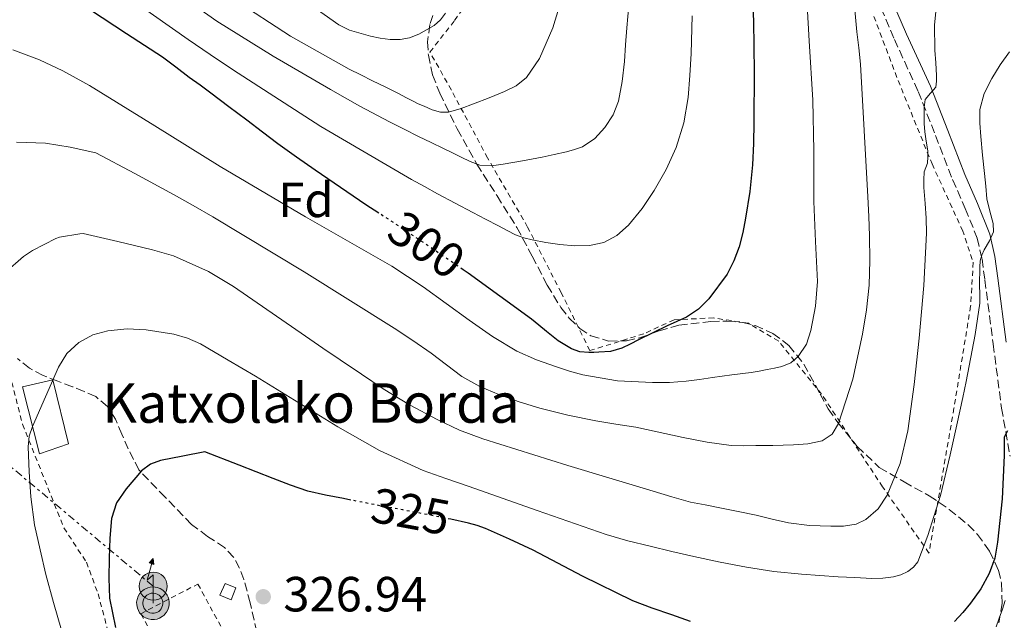
# Model space of a CAD drawing. Units: metres. Extents: x 613503 to 616931, y 4775646 to 4778016.
# Drawn here: x 613817 to 614016, y 4776749 to 4776871 of the extents above; entities that cross this region are included whole.
import ezdxf
from ezdxf.enums import TextEntityAlignment as Align

# ---------------------------------------------------------------- set-up
doc = ezdxf.new("R2010")
doc.units = ezdxf.units.M
doc.header["$MEASUREMENT"] = 0
for name, pattern in [('DGN Style 2', [1.739922, 1.043953, -0.695969]), ('DGN Style 3', [2.435891, 1.739922, -0.695969]), ('DGN Style 5', [1.217945, 0.521977, -0.695969]), ('DGN Style 7', [3.479844, 1.56593, -0.695969, 0.521977, -0.695969])]:
    doc.linetypes.add(name, pattern=pattern)
for name, color, linetype, lineweight in [('Antena (torre-poste)', 7, 'Continuous', 0), ('Camino', 7, 'DGN Style 3', 0), ('Chamizo-cobertizo', 1, 'Continuous', 0), ('Cota de curva de nivel directora', 7, 'Continuous', 0), ('Cota de punto acotado terreno', 7, 'Continuous', 0), ('Curva de nivel directora', 30, 'Continuous', 30), ('Curva de nivel directora no vista', 30, 'DGN Style 5', 30), ('Curva de nivel intermedia', 30, 'Continuous', 0), ('Edificio', 1, 'Continuous', 13), ('Etiqueta de zona arbolada', 92, 'Continuous', 0), ('Línea eléctrica', 6, 'DGN Style 7', 0), ('Margen derecho', 7, 'Continuous', 0), ('Nave industrial', 1, 'Continuous', 13), ('Poste tendido eléctrico', 7, 'Continuous', 0), ('Punto acotado terreno (símbolo)', 7, 'Continuous', 0), ('Tela metálica o alambrada', 7, 'DGN Style 2', 0), ('Texto de Borda', 7, 'Continuous', 0), ('Valla', 7, 'DGN Style 2', 0), ('Zona arbolada', 92, 'DGN Style 3', 0)]:
    doc.layers.add(name, color=color, linetype=linetype, lineweight=lineweight)
doc.styles.add('Style-Arial', font='arial.ttf')

# ---------------------------------------------------------------- blocks, each defined once
blk = doc.blocks.new('5PATER')
at = {"layer": 'Punto acotado terreno (símbolo)', "linetype": 'Continuous', "lineweight": 0}
h = blk.add_hatch(color=51, dxfattribs=at)
edge = h.paths.add_edge_path()
edge.add_ellipse((0, 0), major_axis=(-0.11, -0.111), ratio=0.999422, start_angle=0, end_angle=360)
blk = doc.blocks.new('5PELE')
at = {"layer": 'Nave industrial', "linetype": 'Continuous', "lineweight": 0}
h = blk.add_hatch(color=9, dxfattribs=at)
edge = h.paths.add_edge_path()
edge.add_arc((0, 0), 0.285, 0, 360)
at = {"layer": 'Nave industrial', "color": 252, "linetype": 'Continuous', "lineweight": 0}
blk.add_circle((0, 0), 0.285, dxfattribs=at)
blk = doc.blocks.new('5ANTEN')
at = {"layer": 'Chamizo-cobertizo', "linetype": 'Continuous', "lineweight": 0, "extrusion": (0, 0, -1)}
blk.add_hatch(color=5, dxfattribs=at).paths.add_polyline_path([(-0.0254, 0.7572), (-0.0074, 0.8788), (0.0718, 0.7896)])
at = {"layer": 'Chamizo-cobertizo', "linetype": 'Continuous', "lineweight": 0}
for points in [[(0.039, -0.3583), (-0.0328, -0.3574), (-0.0921, -0.3441), (-0.1438, -0.3251), (-0.1919, -0.2949), (-0.2269, -0.263), (-0.2647, -0.2219), (-0.2906, -0.178), (-0.3112, -0.1303), (-0.3232, -0.064), (-0.3252, -0.0046), (-0.3178, 0.0489), (-0.2941, 0.1163), (-0.2696, 0.1597), (-0.2321, 0.2034), (-0.1989, 0.2326), (-0.171, 0.2528), (-0.099, 0.2862), (-0.0524, 0.2994), (0.0124, 0.3021), (0.0915, 0.2914), (0.1483, 0.269), (0.2024, 0.2377), (0.2338, 0.2116), (0.2578, 0.185), (0.291, 0.1357), (0.312, 0.0935), (0.3246, 0.0511), (0.3333, 0.0027), (0.3324, -0.0536), (0.3246, -0.1024), (0.305, -0.1598), (0.2789, -0.2113), (0.2476, -0.2515), (0.229, -0.2727), (0.1906, -0.3008), (0.1399, -0.3302), (0.0916, -0.3488)], [(0.0285, -0.2317), (-0.018, -0.2311), (-0.0563, -0.2225), (-0.0877, -0.2109), (-0.1151, -0.1938), (-0.1376, -0.1733), (-0.1625, -0.1461), (-0.1776, -0.1206), (-0.1893, -0.0935), (-0.1971, -0.0505), (-0.1984, -0.0112), (-0.1942, 0.019), (-0.1785, 0.0638), (-0.1655, 0.0867), (-0.1419, 0.1143), (-0.1199, 0.1337), (-0.1067, 0.1432), (-0.0549, 0.1672), (-0.0323, 0.1736), (0.0065, 0.1753), (0.0594, 0.1681), (0.0931, 0.1548), (0.1298, 0.1336), (0.146, 0.1201), (0.1579, 0.1069), (0.1815, 0.0719), (0.1939, 0.047), (0.2013, 0.0218), (0.2066, -0.0076), (0.2061, -0.0426), (0.2014, -0.0718), (0.1882, -0.1105), (0.1716, -0.1432), (0.1501, -0.1709), (0.1431, -0.1788), (0.1213, -0.1948), (0.0851, -0.2158), (0.0573, -0.2265)]]:
    blk.add_hatch(color=5, dxfattribs=at).paths.add_polyline_path(points)
at = {"layer": 'Chamizo-cobertizo', "color": 7, "linetype": 'Continuous', "lineweight": 0, "elevation": 0.05, "flags": 128}
blk.add_lwpolyline([(0.007, -0.0288), (0.0074, 0.5504), (-0.1102, 0.4384), (0.0074, 0.8788)], dxfattribs=at)
blk.add_lwpolyline([(0.0074, 0.8788), (0.0254, 0.7572), (-0.0718, 0.7896), (0.0074, 0.8788)], close=True, dxfattribs=at)
at = {"layer": 'Chamizo-cobertizo', "color": 7, "linetype": 'Continuous', "lineweight": 0, "flags": 128}
for points in [[(-0.2321, 0.2034), (-0.2696, 0.1597), (-0.2941, 0.1163), (-0.3178, 0.0489), (-0.3252, -0.0046), (-0.3232, -0.064), (-0.3112, -0.1303), (-0.2906, -0.178), (-0.2647, -0.2219), (-0.2269, -0.263), (-0.1919, -0.2949), (-0.1438, -0.3251), (-0.0921, -0.3441), (-0.0328, -0.3574), (0.039, -0.3583), (0.0916, -0.3488), (0.1399, -0.3302), (0.1906, -0.3008), (0.229, -0.2727), (0.2476, -0.2515), (0.2789, -0.2113), (0.305, -0.1598), (0.3246, -0.1024), (0.3324, -0.0536), (0.3333, 0.0027), (0.3246, 0.0511), (0.312, 0.0935), (0.291, 0.1357), (0.2578, 0.185), (0.2338, 0.2116), (0.2024, 0.2377), (0.1483, 0.269), (0.0915, 0.2914), (0.0124, 0.3021), (-0.0524, 0.2994), (-0.099, 0.2862), (-0.171, 0.2528), (-0.1989, 0.2326), (-0.2321, 0.2034)], [(-0.1419, 0.1143), (-0.1655, 0.0867), (-0.1785, 0.0638), (-0.1942, 0.019), (-0.1984, -0.0112), (-0.1971, -0.0505), (-0.1893, -0.0935), (-0.1776, -0.1206), (-0.1625, -0.1461), (-0.1376, -0.1733), (-0.1151, -0.1938), (-0.0877, -0.2109), (-0.0563, -0.2225), (-0.018, -0.2311), (0.0285, -0.2317), (0.0573, -0.2265), (0.0851, -0.2158), (0.1213, -0.1948), (0.1431, -0.1788), (0.1501, -0.1709), (0.1716, -0.1432), (0.1882, -0.1105), (0.2014, -0.0718), (0.2061, -0.0426), (0.2066, -0.0076), (0.2013, 0.0218), (0.1939, 0.047), (0.1815, 0.0719), (0.1579, 0.1069), (0.146, 0.1201), (0.1298, 0.1336), (0.0931, 0.1548), (0.0594, 0.1681), (0.0065, 0.1753), (-0.0323, 0.1736), (-0.0549, 0.1672), (-0.1067, 0.1432), (-0.1199, 0.1337), (-0.1419, 0.1143)]]:
    blk.add_lwpolyline(points, close=True, dxfattribs=at)

msp = doc.modelspace()

# ---------------------------------------------------------------- linework, layer by layer
at = {"layer": 'Camino', "color": 7, "linetype": 'DGN Style 3', "lineweight": 0}
msp.add_polyline3d([(613989.47, 4776878.09, 310.85), (613994.11, 4776867.27, 312.88), (613998.94, 4776856.72, 314.88), (614002.43, 4776847.79, 316.18), (614005.91, 4776838.86, 317.5), (614008.48, 4776832.96, 318.55), (614010.91, 4776826.96, 319.55), (614011.87, 4776822.76, 320.1), (614012.44, 4776818.51, 320.64), (614014.13, 4776805.51, 322.26), (614015.83, 4776792.52, 324.09), (614017.56, 4776782.74, 325.78)], dxfattribs=at)
at = {"layer": 'Chamizo-cobertizo', "color": 1, "linetype": 'Continuous', "lineweight": 0}
msp.add_polyline3d([(613860.61, 4776756.07, 326.59), (613859.67, 4776753.59, 326.52), (613857.41, 4776754.59, 326.39), (613858.5, 4776756.93, 326.45)], close=True, dxfattribs=at)
msp.add_polyline3d([(613859.67, 4776753.59, 326.52), (613857.41, 4776754.59, 326.39), (613858.5, 4776756.93, 326.45), (613860.61, 4776756.07, 326.59), (613859.67, 4776753.59, 326.52)], dxfattribs=at)
at = {"layer": 'Curva de nivel directora', "color": 30, "linetype": 'Continuous', "lineweight": 30, "flags": 128}
for points, elevation in [([(613965.35, 4776875.37), (613965.55, 4776870.95), (613965.66, 4776860.69), (613965.63, 4776850.43), (613965.55, 4776846.12), (613965.37, 4776841.82), (613964.79, 4776836.39), (613963.95, 4776830.99), (613963.41, 4776828.09), (613962.67, 4776825.23)], 300), ([(613889.62, 4776832.03), (613887, 4776833.74), (613881.85, 4776837.23), (613876.71, 4776840.76), (613872.93, 4776843.38), (613869.18, 4776846.06), (613866.03, 4776848.47), (613862.89, 4776850.89), (613859.24, 4776853.61), (613855.58, 4776856.33), (613853.38, 4776857.95), (613851.18, 4776859.56), (613848.51, 4776861.64), (613845.79, 4776863.64), (613838.48, 4776868.4), (613831.17, 4776873.17)], 300), ([(613962.67, 4776825.23), (613961.6, 4776822.36), (613960.19, 4776819.67), (613956.51, 4776814.68), (613954.41, 4776812.57), (613951.99, 4776810.97), (613950.01, 4776810.07), (613948.03, 4776809.16), (613945.15, 4776807.75), (613942.28, 4776806.33), (613940.59, 4776805.47), (613938.87, 4776804.62), (613936.58, 4776804.01), (613934.19, 4776803.82), (613933.19, 4776803.77), (613932.19, 4776803.79), (613930.39, 4776803.94), (613928.65, 4776804.49), (613925.99, 4776806.14), (613923.58, 4776808.03), (613922.08, 4776809.31), (613920.55, 4776810.55), (613907.73, 4776819.86), (613906.69, 4776820.57)], 300), ([(614017.07, 4776787.9), (614016.39, 4776786.62), (614016.36, 4776785.02), (614016.36, 4776783.97), (614016.36, 4776782.92), (614015.93, 4776774.11), (614015.03, 4776765.32), (614014.44, 4776762.1), (614013.35, 4776758.98), (614011.63, 4776755.84), (614009.55, 4776752.94), (614007.98, 4776751.05), (614006.3, 4776749.26)], 325), ([(613883.97, 4776773.84), (613882.44, 4776774.14), (613878.81, 4776774.83), (613875.21, 4776775.69), (613871.69, 4776776.9), (613868.23, 4776778.25), (613861.29, 4776780.94), (613854.35, 4776783.63), (613849.87, 4776782.77), (613845.39, 4776781.9), (613843.34, 4776781.12), (613841.55, 4776779.77), (613838.43, 4776776.16), (613836.47, 4776773.27), (613835.41, 4776770.13), (613835.09, 4776766.1), (613834.96, 4776762.06), (613834.87, 4776758.01), (613835.01, 4776753.95), (613836.26, 4776748.01)], 325), ([(613952.79, 4776749.26), (613948.99, 4776750.57), (613945.02, 4776751.94), (613941.1, 4776753.42), (613930.92, 4776758.4), (613920.89, 4776763.71), (613916.09, 4776765.95), (613911.21, 4776768.06), (613909.53, 4776768.68), (613907.8, 4776769.16), (613904.19, 4776769.96)], 325)]:
    msp.add_lwpolyline(points, dxfattribs=dict(at, elevation=elevation))
at = {"layer": 'Curva de nivel directora no vista', "color": 30, "linetype": 'DGN Style 5', "lineweight": 30, "flags": 128}
for points, elevation in [([(613906.69, 4776820.57), (613894.65, 4776828.79), (613890.82, 4776831.26), (613889.62, 4776832.03)], 300), ([(613904.19, 4776769.96), (613903.34, 4776770.14), (613898.86, 4776771.03), (613894.51, 4776771.84), (613890.17, 4776772.65), (613886.31, 4776773.39), (613883.97, 4776773.84)], 325)]:
    msp.add_lwpolyline(points, dxfattribs=dict(at, elevation=elevation))
at = {"layer": 'Curva de nivel intermedia', "color": 30, "linetype": 'Continuous', "lineweight": 0, "flags": 128}
for points, elevation in [([(613976.15, 4776879.02), (613976.87, 4776866.98), (613977.58, 4776854.94), (613977.79, 4776844.65), (613977.79, 4776834.36), (613978.13, 4776826.26), (613978.51, 4776818.17), (613978.14, 4776813.2)], 305), ([(613894.74, 4776849.03), (613891.8, 4776850.52), (613885.78, 4776853.73), (613879.83, 4776857.08), (613868.19, 4776863.84), (613856.79, 4776870.99), (613849.47, 4776876.15)], 290), ([(613926.83, 4776876.09), (613924.87, 4776869.62), (613922.18, 4776863.41), (613919.55, 4776859.55), (613917.47, 4776857.85), (613915.07, 4776856.71), (613911.97, 4776855.41), (613908.81, 4776854.22), (613906.29, 4776853.25), (613903.76, 4776852.54), (613902.09, 4776852.49), (613900.42, 4776852.96), (613898.78, 4776853.71), (613897.62, 4776854.23), (613896.47, 4776854.78), (613895.11, 4776855.5), (613893.74, 4776856.22), (613891.03, 4776857.55), (613888.31, 4776858.89), (613885.98, 4776860.06), (613883.64, 4776861.24), (613871.71, 4776867.9), (613860.3, 4776875.45)], 285), ([(613903.15, 4776872.59), (613902.13, 4776871.21), (613900.83, 4776870.09), (613897.72, 4776868.33), (613895.86, 4776867.61), (613893.95, 4776867.27), (613891.9, 4776867.25), (613889.87, 4776867.48), (613887.96, 4776867.9), (613886.07, 4776868.43), (613883.7, 4776869.16), (613881.48, 4776870.22), (613873.77, 4776875.76)], 280), ([(613953.11, 4776872.05), (613952.91, 4776864.39), (613952.68, 4776859.92), (613952.31, 4776855.45), (613951.42, 4776850.33), (613949.87, 4776845.32), (613947.87, 4776840.88), (613945.4, 4776836.65), (613942.99, 4776832.96), (613940.19, 4776829.59), (613937.88, 4776827.53), (613935.22, 4776826.05), (613932.35, 4776825.47), (613929.33, 4776825.4), (613926.33, 4776825.64), (613923.5, 4776826.07), (613920.68, 4776826.62), (613918.98, 4776827.02), (613917.35, 4776827.63), (613915.61, 4776828.54), (613913.87, 4776829.47), (613911.25, 4776830.8), (613908.65, 4776832.15), (613905.09, 4776834.06), (613901.53, 4776835.98), (613898.87, 4776837.41), (613896.22, 4776838.84), (613877.85, 4776849.6), (613859.96, 4776861.18), (613855.44, 4776864.2), (613850.95, 4776867.27), (613840.09, 4776874.88)], 295), ([(613940.31, 4776874.17), (613939.88, 4776869.58), (613939.63, 4776866.16), (613939.39, 4776862.75), (613938.92, 4776858.74), (613938.19, 4776854.76), (613937.14, 4776851.99), (613935.45, 4776849.43), (613933.4, 4776847.14), (613930.89, 4776845.5), (613929.29, 4776844.91), (613927.66, 4776844.47), (613925.19, 4776843.92), (613922.71, 4776843.4), (613918.77, 4776842.65), (613914.83, 4776841.96), (613912.44, 4776841.61), (613910.07, 4776841.77), (613908.16, 4776842.47), (613906.31, 4776843.35), (613904.53, 4776844.25), (613902.75, 4776845.13), (613900.22, 4776846.34), (613897.69, 4776847.56), (613894.74, 4776849.03)], 290), ([(614002.53, 4776872.83), (614002.23, 4776870.24), (614002.3, 4776865.06), (614002.49, 4776862.51), (614002.68, 4776859.96), (614002.67, 4776858.78), (614002.52, 4776857.61), (614001.45, 4776856.34), (614000.38, 4776855.08), (614000.17, 4776853.47), (614000.12, 4776851.85), (614000.18, 4776850.19), (614000.28, 4776848.54), (614000.56, 4776846.6), (614000.86, 4776844.66), (614000.9, 4776843.42), (614000.79, 4776842.17), (614000.47, 4776841.27), (614000.15, 4776840.38), (614000.05, 4776838.79), (614000.09, 4776837.21), (614000.24, 4776835.61), (614000.38, 4776834.01), (614000.55, 4776830.98), (614000.6, 4776827.94), (614000.06, 4776817.33), (613999.13, 4776806.71), (613998.11, 4776797.29), (613996.83, 4776787.9), (613995.31, 4776781.29), (613992.63, 4776774.87), (613990.8, 4776772.05), (613988.34, 4776769.88), (613986.35, 4776768.97), (613983.79, 4776768.55), (613981.23, 4776768.57), (613976.93, 4776768.71), (613972.63, 4776769.21), (613969.36, 4776769.99), (613966.11, 4776770.76), (613962.42, 4776771.54), (613958.73, 4776772.31), (613955.76, 4776772.86), (613952.79, 4776773.45), (613948.99, 4776774.5), (613945.21, 4776775.64), (613927.93, 4776780.86), (613910.7, 4776786.27), (613905.99, 4776788.05), (613901.42, 4776790.2)], 315), ([(613986.11, 4776873.25), (613986.52, 4776868.79), (613986.89, 4776865.53), (613987.21, 4776862.26), (613988.02, 4776848.8), (613988.71, 4776835.32), (613988.91, 4776831.38), (613989.08, 4776827.45), (613989.16, 4776822.43), (613989, 4776817.42), (613988.47, 4776812.45), (613987.64, 4776807.51), (613985.72, 4776798.36), (613982.76, 4776789.37), (613981.47, 4776787.23)], 310), ([(613978.14, 4776813.2), (613977.16, 4776808.25), (613976.27, 4776805.47), (613974.63, 4776802.94), (613973.09, 4776801.65), (613971.31, 4776800.92), (613969.83, 4776800.58), (613968.35, 4776800.3), (613966.73, 4776800.01), (613965.11, 4776799.75), (613961.19, 4776799.22), (613957.27, 4776798.7), (613954.6, 4776798.32), (613951.93, 4776797.95), (613948.5, 4776797.67), (613945.07, 4776797.66), (613938.01, 4776798.06), (613930.99, 4776799.24), (613928.29, 4776799.99), (613925.64, 4776800.87), (613921.56, 4776802.31), (613917.61, 4776804.07), (613912.66, 4776807.03), (613907.92, 4776810.3), (613898.63, 4776817.08), (613892.23, 4776821.27), (613874.79, 4776831.31), (613857.43, 4776841.51), (613844.2, 4776849.71), (613830.96, 4776857.9), (613825.54, 4776860.91), (613820.82, 4776863.09), (613815.47, 4776865.17)], 305), ([(614017.43, 4776864.71), (614015.54, 4776862.1), (614013.85, 4776859.32), (614012.28, 4776856.28), (614011.45, 4776853.06), (614011.44, 4776850.3), (614011.64, 4776847.54), (614012, 4776843.82), (614012.36, 4776840.1), (614012.62, 4776837.52), (614012.87, 4776834.94), (614013.45, 4776832.4), (614014.11, 4776829.9), (614014.19, 4776828.25), (614013.39, 4776826.4), (614012.31, 4776824.58), (614011.82, 4776823.49), (614011.5, 4776822.34), (614011.43, 4776821.1), (614011.4, 4776819.86), (614011.38, 4776818.65), (614011.35, 4776817.43), (614011.42, 4776815.62), (614011.42, 4776813.8), (614010.48, 4776807.42), (614009.26, 4776801.1), (614008.66, 4776797.87), (614008.01, 4776794.65), (614007.4, 4776791.9), (614006.79, 4776789.14), (614006.12, 4776786.09), (614005.45, 4776783.03), (614003.45, 4776774.81), (614000.92, 4776766.7), (613998.83, 4776761.35), (613998, 4776760.24), (613996.83, 4776759.4), (613995.43, 4776758.68), (613993.96, 4776758.27), (613991.74, 4776757.99), (613989.51, 4776757.95), (613986.11, 4776758.12), (613982.7, 4776758.31), (613978.98, 4776758.55), (613975.26, 4776758.81), (613969.68, 4776759.37), (613964.14, 4776760.22), (613958.8, 4776761.25), (613953.48, 4776762.41), (613949.03, 4776763.44), (613944.59, 4776764.51), (613940.1, 4776765.59)], 320), ([(613981.47, 4776787.23), (613979.45, 4776785.87), (613976.56, 4776785.28), (613973.66, 4776785.08), (613971.58, 4776785), (613969.5, 4776784.94), (613967.77, 4776784.91), (613966.04, 4776784.89), (613963.53, 4776784.85), (613961.02, 4776784.92), (613956.14, 4776785.56), (613951.32, 4776786.56), (613941.69, 4776788.63), (613937.66, 4776789.26), (613933.63, 4776789.91), (613927.92, 4776791.09), (613922.27, 4776792.51), (613918.07, 4776793.77), (613913.95, 4776795.26), (613910.1, 4776796.87), (613906.47, 4776798.91), (613903.35, 4776801.26), (613900.25, 4776803.63), (613896.52, 4776806.21), (613892.75, 4776808.71), (613874.47, 4776820.16), (613855.98, 4776831.26), (613852.01, 4776833.57), (613848.01, 4776835.8), (613840.14, 4776840.04), (613832.27, 4776844.27), (613827.07, 4776845.39), (613822.05, 4776846.21), (613816.18, 4776846.42)], 310), ([(613901.42, 4776790.2), (613895.86, 4776793.17), (613890.49, 4776796.44), (613886.13, 4776799.35), (613881.79, 4776802.28), (613878.28, 4776804.68), (613874.78, 4776807.08), (613860.15, 4776817.19), (613855.07, 4776820.18), (613847.99, 4776823.36), (613843.74, 4776824.62), (613836.72, 4776826.26), (613829.7, 4776827.9), (613829.03, 4776827.87), (613824.93, 4776827.15), (613824.13, 4776826.9), (613819.41, 4776824.46), (613817.59, 4776823.23), (613813.86, 4776819.98)], 315), ([(613940.1, 4776765.59), (613935.67, 4776766.86), (613921.68, 4776771.73), (613907.72, 4776776.68), (613903.17, 4776778.21), (613898.63, 4776779.82), (613889.77, 4776783.88), (613881.28, 4776788.72), (613864.59, 4776798.95), (613859.07, 4776802.25), (613853.48, 4776805.53), (613850.86, 4776806.69), (613848.1, 4776807.47), (613842.44, 4776808.38), (613838.58, 4776808.55), (613834.7, 4776808.15), (613831.67, 4776807.37), (613828.84, 4776805.82), (613826.41, 4776803.54), (613824.71, 4776800.83), (613822.06, 4776794.8), (613819.41, 4776788.77), (613818.75, 4776786.82), (613818.56, 4776784.62), (613818.77, 4776779.58), (613819.09, 4776774.48), (613819.84, 4776768.82), (613820.98, 4776763.78), (613822.13, 4776758.78), (613823.68, 4776753.07), (613825.33, 4776747.46)], 320), ([(614016.59, 4776753.51), (614015.99, 4776751.72), (614015.37, 4776749.93), (614014.74, 4776748.12)], 330)]:
    msp.add_lwpolyline(points, dxfattribs=dict(at, elevation=elevation))
at = {"layer": 'Edificio', "color": 1, "linetype": 'Continuous', "lineweight": 13}
msp.add_polyline3d([(613826.71, 4776785.25, 321.73), (613820.82, 4776783.2, 320.56), (613817.38, 4776796.82, 318.53), (613823.55, 4776798.21, 320)], close=True, dxfattribs=at)
at = {"layer": 'Edificio', "color": 51, "linetype": 'Continuous', "lineweight": 13}
msp.add_polyline3d([(613820.82, 4776783.2, 320.56), (613817.38, 4776796.82, 318.53), (613823.55, 4776798.21, 320), (613826.71, 4776785.25, 321.73), (613820.82, 4776783.2, 320.56)], dxfattribs=at)
at = {"layer": 'Línea eléctrica', "color": 6, "linetype": 'DGN Style 7', "lineweight": 0}
msp.add_polyline3d([(613843.89, 4776756.39, 325.59), (613781.91, 4776808.4, 310.08), (613723.49, 4776854.7, 293.05), (613665.07, 4776906, 263.69), (613620.9, 4776940.91, 235.26), (613575.31, 4776980.09, 205.5), (613517.52, 4777050.01, 171.84)], dxfattribs=at)
at = {"layer": 'Margen derecho', "color": 7, "linetype": 'Continuous', "lineweight": 0}
msp.add_polyline3d([(614016.78, 4776805.85, 322.26), (614015.09, 4776818.86, 320.64), (614014.5, 4776823.24, 320.1), (614013.46, 4776827.76, 319.55), (614010.95, 4776833.99, 318.55), (614008.38, 4776839.88, 317.5), (614004.92, 4776848.76, 316.18), (614001.4, 4776857.76, 314.88), (613996.55, 4776868.35, 312.88), (613991.99, 4776878.98, 310.85)], dxfattribs=at)
at = {"layer": 'Tela metálica o alambrada', "color": 7, "linetype": 'DGN Style 2', "lineweight": 0}
for points in [[(613989.95, 4776871.91, 310.8), (613994.87, 4776858.93, 312.37), (614001.75, 4776842, 314.07), (614007.89, 4776828.59, 317.4), (614010.1, 4776822.07, 318.74), (614009.57, 4776813.2, 318.97), (614006.18, 4776792.47, 319.32), (614001.12, 4776763.09, 319.38), (613991.73, 4776776.53, 313.06), (613979.36, 4776795.35, 307.62), (613970.67, 4776806.08, 303.22), (613964.51, 4776809.7, 302.05), (613957.47, 4776810.79, 299.76), (613949.46, 4776810.4, 297.78), (613943.31, 4776807.57, 297.73), (613932.4, 4776804.15, 298.8), (613926.56, 4776815.92, 297.4), (613919.78, 4776829.2, 294.24), (613911.67, 4776843.22, 289.17), (613904.32, 4776856.99, 283.2), (613899.97, 4776864.69, 280.55), (613904.98, 4776871.09, 281.24), (613910.23, 4776878.45, 281.86)], [(613739.57, 4776873.54, 294.44), (613748.55, 4776866.14, 297.03), (613768.74, 4776847.38, 303.83), (613802.87, 4776816.88, 311.94), (613808.21, 4776812.1, 312.77), (613813.47, 4776804.46, 313.99), (613817.41, 4776789.23, 317.35), (613825.78, 4776768.22, 320.1), (613830.35, 4776761.25, 320.92), (613832.71, 4776754.86, 321.88), (613834.58, 4776747.84, 322.41), (613836.29, 4776742.14, 322.45), (613838.29, 4776738.11, 322.5), (613843.33, 4776731.09, 323.61), (613846.23, 4776727.57, 323.62), (613848.24, 4776724.58, 323.67), (613848.23, 4776721.06, 323.7), (613834.63, 4776709.14, 318.09), (613820.35, 4776694.78, 312.89), (613812.82, 4776687.6, 312.2)]]:
    msp.add_polyline3d(points, dxfattribs=at)
at = {"layer": 'Valla', "color": 7, "linetype": 'DGN Style 2', "lineweight": 0}
msp.add_polyline3d([(613848.82, 4776737.78, 327.73), (613841.35, 4776750.8, 327.57), (613852.95, 4776756.82, 327.59), (613859.91, 4776743.97, 327.73)], dxfattribs=at)
at = {"layer": 'Zona arbolada', "color": 92, "linetype": 'DGN Style 3', "lineweight": 0}
for points in [[(613900.58, 4776872.11, 284.63), (613899.94, 4776870.27, 284.75), (613899.5, 4776866.79, 285.44), (613899.67, 4776864.07, 286.24), (613900.53, 4776860.05, 287.66), (613901.95, 4776856.37, 289.09), (613905.5, 4776849.12, 292.15), (613909.49, 4776841.97, 295.04), (613913.57, 4776835.54, 297.25), (613917.62, 4776829.09, 299.32), (613920.71, 4776823.32, 301), (613923.75, 4776817.44, 302.58), (613926.51, 4776812.89, 303.4), (613928.22, 4776810.74, 303.71), (613930.34, 4776808.67, 304.15), (613932.6, 4776807.16, 304.84), (613936.16, 4776806.09, 306.2), (613939.81, 4776806.13, 307.35), (613942.46, 4776806.73, 307.79), (613946.44, 4776808.16, 308.16), (613950.43, 4776809.3, 308.72), (613956.9, 4776810.08, 310.51), (613960.14, 4776810.13, 311.47), (613963.38, 4776809.83, 312.26), (613965.89, 4776809.25, 312.62), (613969.49, 4776807.66, 312.9), (613972.72, 4776805.2, 313.44), (613975.77, 4776801.43, 314.58), (613979.07, 4776795.34, 316.47), (613980.69, 4776792.35, 317.51), (613982.63, 4776789.55, 318.63), (613986.6, 4776784.72, 320.75), (613991.06, 4776780.48, 322.87), (613996.08, 4776777.53, 324.79), (614001.19, 4776774.74, 326.71), (614005.23, 4776771.97, 329.01), (614009.07, 4776768.83, 331.14), (614010.97, 4776766.9, 331.72), (614013.42, 4776763.5, 332.27), (614015.2, 4776759.63, 332.92), (614015.83, 4776756.97, 333.51), (614015.93, 4776752.95, 334.46), (614015.3, 4776748.96, 335.33)], [(613900.58, 4776872.11, 284.63), (613899.94, 4776870.27, 284.75), (613899.5, 4776866.79, 285.44)], [(613899.5, 4776866.79, 285.44), (613899.67, 4776864.07, 286.24), (613900.53, 4776860.05, 287.66), (613901.95, 4776856.37, 289.09), (613905.5, 4776849.12, 292.15), (613909.49, 4776841.97, 295.04), (613913.57, 4776835.54, 297.25), (613917.62, 4776829.09, 299.32), (613920.71, 4776823.32, 301), (613923.75, 4776817.44, 302.58), (613926.51, 4776812.89, 303.4), (613928.22, 4776810.74, 303.71), (613930.34, 4776808.67, 304.15), (613932.6, 4776807.16, 304.84), (613936.16, 4776806.09, 306.2), (613939.81, 4776806.13, 307.35), (613942.46, 4776806.73, 307.79), (613946.44, 4776808.16, 308.16), (613950.43, 4776809.3, 308.72), (613956.9, 4776810.08, 310.51), (613960.14, 4776810.13, 311.47), (613963.38, 4776809.83, 312.26), (613965.89, 4776809.25, 312.62), (613969.49, 4776807.66, 312.9), (613972.72, 4776805.2, 313.44), (613975.77, 4776801.43, 314.58), (613979.07, 4776795.34, 316.47), (613980.69, 4776792.35, 317.51), (613982.63, 4776789.55, 318.63), (613986.6, 4776784.72, 320.75), (613991.06, 4776780.48, 322.87), (613996.08, 4776777.53, 324.79), (614001.19, 4776774.74, 326.71), (614005.23, 4776771.97, 329.01), (614009.07, 4776768.83, 331.14), (614010.97, 4776766.9, 331.72), (614013.42, 4776763.5, 332.27), (614015.2, 4776759.63, 332.92), (614015.83, 4776756.97, 333.51), (614015.93, 4776752.95, 334.46), (614015.3, 4776748.96, 335.33)], [(613864.87, 4776747.11, 330.86), (613863.55, 4776753.01, 330.47), (613862.25, 4776757.74, 330.19), (613861.4, 4776760.03, 330.04), (613860.23, 4776762.23, 329.86), (613858.37, 4776764.24, 329.54), (613854.91, 4776766.48, 328.84), (613851.63, 4776768.9, 328.13), (613846.32, 4776774.43, 326.99), (613841.01, 4776779.97, 325.85), (613839.92, 4776782.1, 325.03), (613838.83, 4776784.22, 324.21), (613837.53, 4776787.2, 323.53), (613836.24, 4776790.24, 323.11), (613834.62, 4776792.85, 322.6), (613832.24, 4776794.82, 322.1), (613829.9, 4776795.88, 321.89), (613827.54, 4776796.83, 321.73), (613824.57, 4776797.96, 321.36), (613821.6, 4776799.12, 320.79), (613818.84, 4776800.59, 320.05), (613816.4, 4776802.53, 319.3)], [(613864.87, 4776747.11, 330.86), (613863.55, 4776753.01, 330.47), (613862.25, 4776757.74, 330.19), (613861.4, 4776760.03, 330.04), (613860.23, 4776762.23, 329.86), (613858.37, 4776764.24, 329.54), (613854.91, 4776766.48, 328.84), (613851.63, 4776768.9, 328.13), (613846.32, 4776774.43, 326.99), (613841.01, 4776779.97, 325.85), (613839.92, 4776782.1, 325.03), (613838.83, 4776784.22, 324.21), (613837.53, 4776787.2, 323.53), (613836.24, 4776790.24, 323.11), (613834.62, 4776792.85, 322.6), (613832.24, 4776794.82, 322.1), (613829.9, 4776795.88, 321.89), (613827.54, 4776796.83, 321.73), (613824.57, 4776797.96, 321.36), (613821.6, 4776799.12, 320.79), (613818.84, 4776800.59, 320.05), (613816.4, 4776802.53, 319.3)]]:
    msp.add_polyline3d(points, dxfattribs=at)

# ---------------------------------------------------------------- block references
at = {"layer": 'Antena (torre-poste)', "color": 7, "linetype": 'Continuous', "lineweight": 0, "xscale": 10, "yscale": 10, "zscale": 10}
msp.add_blockref('5ANTEN', (613843.79, 4776753.22), dxfattribs=at)
at = {"layer": 'Poste tendido eléctrico', "color": 7, "linetype": 'Continuous', "lineweight": 0, "xscale": 10, "yscale": 10, "zscale": 10}
msp.add_blockref('5PELE', (613843.89, 4776756.39, 325.59), dxfattribs=at)
at = {"layer": 'Punto acotado terreno (símbolo)', "color": 7, "linetype": 'Continuous', "lineweight": 0, "xscale": 10, "yscale": 10, "zscale": 10}
msp.add_blockref('5PATER', (613866.19, 4776754.25, 326.94), dxfattribs=at)

# ---------------------------------------------------------------- texts
at = {"layer": 'Cota de curva de nivel directora', "color": 7, "linetype": 'Continuous', "lineweight": 0, "style": 'Style-Arial'}
for s, rotation, p in [('300', 325.6539, (613899.28, 4776825.63, 300)), ('325', 349.4377, (613896.08, 4776771.55, 325))]:
    msp.add_text(s, height=7, rotation=rotation, dxfattribs=at).set_placement(p, align=Align.MIDDLE_CENTER)
at = {"layer": 'Cota de punto acotado terreno', "color": 7, "linetype": 'Continuous', "lineweight": 0, "style": 'Style-Arial'}
msp.add_text('326.94', height=7, dxfattribs=at).set_placement((613870.27, 4776751.27, 326.94))
at = {"layer": 'Etiqueta de zona arbolada', "color": 92, "linetype": 'Continuous', "lineweight": 0, "style": 'Style-Arial'}
msp.add_text('Fd', height=7, dxfattribs=at).set_placement((613874.84, 4776834.72, 303.8), align=Align.MIDDLE_CENTER)
at = {"layer": 'Texto de Borda', "color": 7, "linetype": 'Continuous', "lineweight": 0, "style": 'Style-Arial'}
msp.add_text('Katxolako Borda', height=8, dxfattribs=at).set_placement((613833.55, 4776789.53, 322.53))

doc.saveas('drawing.dxf')
